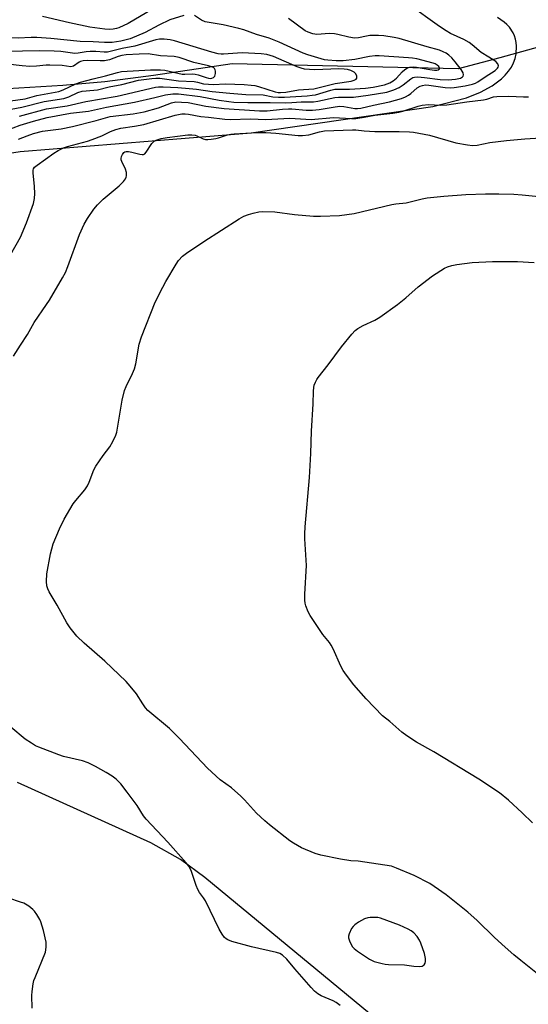
# Model space of a CAD drawing. Units: inches. Extents: x 1195768 to 1201768, y 517458 to 521458.
# Drawn here: x 1198222 to 1198395, y 520324 to 520661 of the extents above; entities that cross this region are included whole.
import ezdxf

# ---------------------------------------------------------------- set-up
doc = ezdxf.new("R2010")
doc.units = ezdxf.units.IN
doc.header["$MEASUREMENT"] = 0
for name, color, linetype in [('HYDRO-Single Line Stream', 4, 'Continuous'), ('NTRL-Farm Land', 3, 'Continuous'), ('Undefined', 1, 'Continuous')]:
    doc.layers.add(name, color=color, linetype=linetype)

msp = doc.modelspace()

# ---------------------------------------------------------------- linework, layer by layer
at = {"layer": 'HYDRO-Single Line Stream'}
msp.add_lwpolyline([(1198421.33, 520655.77), (1198411.91, 520655.11), (1198385.55, 520647.88), (1198371.35, 520644.13), (1198294.1, 520645.83), (1198267.27, 520641.87), (1198250.66, 520639.7), (1198236.29, 520638.38), (1198217.5, 520637.21), (1198194.56, 520636.2), (1198169.55, 520635.46), (1198143.41, 520635.27), (1198077.53, 520635.69), (1198055.06, 520635.4), (1198042.46, 520634.73), (1198026.7, 520633.49), (1197999.75, 520630.89)], dxfattribs=at)
at = {"layer": 'NTRL-Farm Land'}
for points in [[(1198201.53, 520612.61), (1198221.72, 520615.84), (1198300.65, 520622.18), (1198362.66, 520631.23), (1198374.19, 520634.2), (1198378.94, 520636.1), (1198382.94, 520638.27), (1198386.16, 520640.67), (1198387.48, 520641.95), (1198388.61, 520643.29), (1198389.54, 520644.7), (1198390.27, 520646.15), (1198390.8, 520647.66), (1198391.14, 520649.22), (1198391.3, 520651.84), (1198391.2, 520653.06), (1198390.98, 520654.23), (1198390.64, 520655.34), (1198390.17, 520656.4), (1198388.87, 520658.35), (1198388.03, 520659.25), (1198387.07, 520660.09), (1198384.79, 520661.62)], [(1198356.08, 520308.46), (1198284.83, 520367.49), (1198276.48, 520373.61), (1198266.39, 520379.35), (1198220.81, 520399.99)]]:
    msp.add_lwpolyline(points, dxfattribs=at)
at = {"layer": 'Undefined'}
for points, elevation in [([(1198277.66, 520662.34), (1198272.87, 520660.85), (1198269.12, 520659.04), (1198264.35, 520656.51), (1198259.3, 520654.41), (1198256.09, 520653.58), (1198253.09, 520653.1), (1198250.48, 520653.05), (1198246.68, 520653.31), (1198242.22, 520653.44), (1198232.17, 520654.47), (1198227.42, 520654.83), (1198225.39, 520654.85), (1198220.97, 520654.64), (1198217.89, 520654.65), (1198214.22, 520654.94), (1198211.06, 520655.35), (1198209.34, 520655.81), (1198207.52, 520656.65), (1198206.3, 520657.39), (1198204.29, 520658.93), (1198202.84, 520660.29), (1198197.5, 520665.99)], 244), ([(1198221.17, 520620.02), (1198224.03, 520621.2), (1198226.23, 520621.93), (1198229.34, 520622.77), (1198235.7, 520623.6), (1198239.57, 520624.4), (1198247.64, 520626.46), (1198252.45, 520627.81), (1198260.27, 520628.72), (1198264.01, 520629.42), (1198268.97, 520630.76), (1198273.38, 520632.42), (1198274.85, 520632.75), (1198276.87, 520632.74), (1198279.08, 520632.53), (1198285.13, 520631.31), (1198291.36, 520630.5), (1198303.44, 520629.72), (1198306.15, 520629.77), (1198311.36, 520630.32), (1198313.37, 520630.43), (1198314.58, 520630.38), (1198319.43, 520629.91), (1198321.61, 520629.9), (1198323.84, 520630.16), (1198329.31, 520631.12), (1198330.91, 520631.28), (1198332.28, 520631.19), (1198336.04, 520630.54), (1198336.92, 520630.52), (1198338.08, 520630.62), (1198342.42, 520631.68), (1198347.93, 520632.77), (1198351.97, 520633.94), (1198353.31, 520634.52), (1198354.34, 520635.07), (1198355.19, 520635.71), (1198357.37, 520637.59), (1198358.38, 520638.15), (1198359.17, 520638.43), (1198360.24, 520638.58), (1198361.38, 520638.56), (1198366.97, 520637.75), (1198368.58, 520637.63), (1198369.96, 520637.75), (1198373.74, 520638.33), (1198376.24, 520638.86), (1198377.24, 520639.22), (1198378.12, 520639.69), (1198380.57, 520641.39), (1198383.97, 520643.52), (1198384.82, 520644.27), (1198385.06, 520644.71), (1198385.14, 520645.17), (1198384.95, 520645.83), (1198384.2, 520646.55), (1198381.82, 520648.14), (1198379.27, 520649.66), (1198376.16, 520652.27), (1198375.1, 520653.06), (1198373.33, 520654.11), (1198368.8, 520656.23), (1198367.31, 520657.06), (1198364.93, 520658.63), (1198361.83, 520660.89), (1198357.36, 520664.01)], 248), ([(1198268.83, 520665.63), (1198258.61, 520659.57), (1198255.45, 520658.09), (1198254.61, 520657.84), (1198253.45, 520657.62), (1198252.32, 520657.54), (1198250.64, 520657.63), (1198245.47, 520658.3), (1198238.51, 520659.79), (1198229.36, 520661.96)], 246), ([(1198214.45, 520622.05), (1198221.65, 520624.77), (1198226.29, 520626.19), (1198230.87, 520627.4), (1198238.85, 520628.89), (1198245.03, 520629.66), (1198251.15, 520631.03), (1198260.72, 520632.66), (1198267.75, 520634.27), (1198271.32, 520635.17), (1198273.87, 520635.59), (1198275.75, 520635.54), (1198283.17, 520634.63), (1198289.65, 520633.41), (1198293.03, 520632.88), (1198294.73, 520632.72), (1198299.54, 520632.55), (1198307.15, 520632.62), (1198312.23, 520632.46), (1198314.54, 520632.54), (1198317.66, 520632.77), (1198321.95, 520632.79), (1198323.38, 520633.02), (1198329.23, 520634.27), (1198330.5, 520634.36), (1198333.98, 520634.35), (1198335.55, 520634.43), (1198340.58, 520635.11), (1198346.98, 520636.12), (1198349.42, 520636.9), (1198351.17, 520637.72), (1198352.53, 520638.61), (1198355.14, 520640.7), (1198355.85, 520641.1), (1198356.49, 520641.28), (1198357.57, 520641.33), (1198359.9, 520641.14), (1198365.2, 520640.42), (1198367.96, 520640.28), (1198370.5, 520640.58), (1198372.11, 520640.94), (1198372.89, 520641.36), (1198373.1, 520641.63), (1198373.2, 520642.03), (1198373.05, 520642.71), (1198372.36, 520643.88), (1198370.33, 520646.5), (1198369.17, 520647.85), (1198368.16, 520648.78), (1198367.27, 520649.43), (1198366.29, 520649.95), (1198365, 520650.5), (1198360.8, 520651.65), (1198351.18, 520654.49), (1198349.47, 520654.84), (1198345.96, 520655.39), (1198344.19, 520655.53), (1198341.21, 520655.49), (1198340.01, 520655.32), (1198337.25, 520654.73), (1198335.89, 520654.62), (1198334.02, 520654.88), (1198330.29, 520655.88), (1198329.13, 520656.1), (1198327.39, 520656.13), (1198323.09, 520655.88), (1198321.71, 520656.07), (1198320.08, 520656.63), (1198319.06, 520657.13), (1198313.36, 520661.28)], 246), ([(1198221.49, 520627.9), (1198230.72, 520630.42), (1198237.76, 520631.47), (1198244.09, 520632.88), (1198254.83, 520634.78), (1198267.99, 520637.84), (1198268.98, 520637.93), (1198270.51, 520637.89), (1198275.6, 520637.66), (1198279.48, 520637.36), (1198282, 520637.11), (1198287.29, 520636.38), (1198293.33, 520635.73), (1198298.81, 520635.34), (1198304.72, 520635.16), (1198308.07, 520634.55), (1198310, 520634.36), (1198311.98, 520634.35), (1198319.73, 520634.86), (1198321.44, 520635.03), (1198322.57, 520635.25), (1198327.81, 520636.79), (1198329.21, 520637.11), (1198330.5, 520637.19), (1198334.21, 520637.14), (1198339.69, 520637.5), (1198342.34, 520637.78), (1198346.24, 520638.58), (1198348.03, 520639.27), (1198349.2, 520639.96), (1198350.25, 520640.86), (1198352.27, 520643.03), (1198353.12, 520643.83), (1198354.05, 520644.42), (1198354.82, 520644.68), (1198355.94, 520644.75), (1198357.08, 520644.66), (1198361.72, 520643.82), (1198363.32, 520643.62), (1198364.07, 520643.65), (1198364.5, 520643.77), (1198364.93, 520644.08), (1198364.97, 520644.37), (1198364.73, 520644.86), (1198364.2, 520645.35), (1198363.53, 520645.76), (1198362.78, 520646.06), (1198357.21, 520647.48), (1198355.76, 520647.73), (1198354.35, 520647.86), (1198344.42, 520648.5), (1198343.02, 520648.52), (1198341.08, 520648.35), (1198336.09, 520647.27), (1198332.07, 520646.78), (1198329.73, 520646.8), (1198326.78, 520647.05), (1198325.7, 520647.22), (1198320.01, 520648.85), (1198318.35, 520649.43), (1198310.23, 520653.25), (1198306.73, 520654.61), (1198302.48, 520655.85), (1198298.08, 520657.42), (1198296.41, 520657.92), (1198291.05, 520659.14), (1198284.96, 520660.16), (1198283.67, 520660.72), (1198281.28, 520662.32)], 244), ([(1198213.55, 520629.4), (1198222.28, 520631.02), (1198229.93, 520632.92), (1198236.63, 520633.97), (1198238.31, 520634.48), (1198241.42, 520635.95), (1198242.83, 520636.41), (1198246.82, 520636.74), (1198248.06, 520636.92), (1198252.15, 520637.89), (1198256.41, 520638.78), (1198262.11, 520640.17), (1198263.99, 520640.49), (1198266.63, 520640.82), (1198268.06, 520640.89), (1198269.45, 520640.86), (1198275.77, 520640.01), (1198281.2, 520639.76), (1198282.32, 520639.57), (1198284.39, 520639), (1198286.02, 520638.81), (1198287.67, 520638.76), (1198291.88, 520638.91), (1198298.26, 520638.73), (1198300.62, 520638.56), (1198301.9, 520638.35), (1198303.14, 520638.05), (1198308.86, 520636.21), (1198309.89, 520636), (1198310.65, 520635.96), (1198312.52, 520636.1), (1198316.77, 520636.86), (1198322.07, 520637.28), (1198329.32, 520639.07), (1198334.81, 520639.93), (1198335.88, 520640.21), (1198336.5, 520640.54), (1198336.71, 520640.89), (1198336.68, 520641.61), (1198336.39, 520642.35), (1198335.85, 520642.91), (1198334.66, 520643.52), (1198333.58, 520643.84), (1198332.39, 520644), (1198330.64, 520644.1), (1198322.37, 520643.76), (1198320.59, 520643.82), (1198318.84, 520644), (1198317.69, 520644.28), (1198316.38, 520644.77), (1198308.3, 520648.36), (1198306.03, 520649.03), (1198304.05, 520649.28), (1198297.58, 520649.61), (1198291.22, 520649.11), (1198290.34, 520649.1), (1198289.39, 520649.19), (1198287.16, 520649.76), (1198274.4, 520653.69), (1198272.9, 520653.99), (1198270.92, 520654.2), (1198269.33, 520654.21), (1198268.01, 520654.04), (1198260.84, 520651.88), (1198256.5, 520651.04), (1198252.43, 520649.97), (1198251.49, 520649.82), (1198250.37, 520649.82), (1198247.57, 520650.01), (1198245.66, 520650), (1198244.29, 520649.88), (1198241.53, 520649.45), (1198240.39, 520649.39), (1198235.62, 520650.04), (1198233.27, 520650.18), (1198228.33, 520650.25), (1198222.49, 520650.18), (1198213.39, 520649.86)], 242), ([(1198218.39, 520633.17), (1198223.4, 520633.8), (1198227.43, 520634.93), (1198234.93, 520636.35), (1198236.37, 520636.87), (1198240.69, 520638.93), (1198242.33, 520639.55), (1198246.63, 520640.72), (1198250.9, 520641.68), (1198254.94, 520642.87), (1198256.3, 520643.14), (1198266.21, 520643.76), (1198269.64, 520643.79), (1198271.07, 520643.59), (1198277.06, 520642.31), (1198277.99, 520642.25), (1198280.62, 520642.38), (1198281.49, 520642.32), (1198282.55, 520642.04), (1198285.2, 520641.08), (1198286.01, 520640.88), (1198286.82, 520640.81), (1198287.23, 520640.87), (1198287.71, 520641.08), (1198288.19, 520641.58), (1198288.49, 520642.47), (1198288.46, 520643.26), (1198288.32, 520643.77), (1198288.07, 520644.2), (1198287.73, 520644.5), (1198287.08, 520644.83), (1198286.02, 520645.14), (1198281.03, 520646.23), (1198276.07, 520648), (1198274.37, 520648.27), (1198269.6, 520648.52), (1198265.43, 520649.2), (1198262.37, 520649.12), (1198257.92, 520648.86), (1198256.45, 520648.7), (1198255.21, 520648.36), (1198252.21, 520647.22), (1198250.54, 520646.86), (1198248.97, 520646.8), (1198244.58, 520646.93), (1198243.16, 520646.82), (1198242.36, 520646.61), (1198241.88, 520646.41), (1198239.91, 520645.04), (1198239.45, 520644.85), (1198238.98, 520644.79), (1198236.09, 520645.19), (1198231.79, 520645.37), (1198230.55, 520645.32), (1198227.28, 520644.96), (1198224.97, 520644.93), (1198222.39, 520645.11), (1198217.34, 520645.64)], 240), ([(1198218.42, 520580.46), (1198221.78, 520586.53), (1198223.9, 520591.45), (1198226.19, 520598.05), (1198226.59, 520599.74), (1198226.74, 520601.48), (1198226.58, 520603.86), (1198226.1, 520608.55), (1198226.12, 520609.39), (1198226.25, 520609.86), (1198226.63, 520610.45), (1198227.46, 520611.19), (1198233.2, 520615.29), (1198234.68, 520616.16), (1198236.52, 520617.02), (1198237.85, 520617.53), (1198244.67, 520619.39), (1198246.33, 520619.93), (1198249.61, 520621.22), (1198252.53, 520622.64), (1198254.43, 520623.38), (1198256.13, 520623.77), (1198260.8, 520624.47), (1198263.94, 520625.06), (1198274.61, 520628.21), (1198276.91, 520628.73), (1198278.03, 520628.75), (1198279.19, 520628.62), (1198283.45, 520627.78), (1198286.01, 520627.61), (1198291.58, 520626.92), (1198293.47, 520626.77), (1198300.36, 520627.01), (1198305.62, 520626.74), (1198313.87, 520627.17), (1198321.16, 520626.79), (1198328.75, 520627.5), (1198334.91, 520627.16), (1198336.38, 520627.14), (1198339.23, 520627.52), (1198342.9, 520628.26), (1198349.05, 520628.92), (1198351.09, 520629.25), (1198352.51, 520629.6), (1198357.7, 520631.38), (1198359.06, 520631.72), (1198361.21, 520631.89), (1198365.37, 520631.69), (1198367.44, 520631.81), (1198374.35, 520632.8), (1198379.97, 520633.51), (1198381.13, 520633.75), (1198383.49, 520634.49), (1198384.61, 520634.68), (1198388.64, 520634.73), (1198393.67, 520634.52), (1198395.43, 520634.54)], 250), ([(1198219.45, 520545.83), (1198221.79, 520549.58), (1198224.18, 520553.17), (1198226.46, 520557.37), (1198230.74, 520563.48), (1198231.7, 520564.98), (1198236.18, 520572.59), (1198237.14, 520574.39), (1198238.03, 520576.51), (1198241.98, 520587.42), (1198243.54, 520590.96), (1198244.73, 520592.94), (1198246.81, 520596.05), (1198248.17, 520597.6), (1198250.08, 520599.46), (1198255.51, 520604.09), (1198256.98, 520605.56), (1198257.69, 520606.47), (1198257.92, 520606.98), (1198258.05, 520607.53), (1198258.04, 520608.65), (1198257.67, 520609.74), (1198256.38, 520612.41), (1198256.2, 520612.96), (1198256.15, 520613.45), (1198256.28, 520614.14), (1198256.61, 520614.83), (1198257.09, 520615.42), (1198257.48, 520615.7), (1198257.93, 520615.85), (1198258.72, 520615.85), (1198259.81, 520615.63), (1198262.59, 520614.87), (1198263.38, 520614.77), (1198263.85, 520614.83), (1198264.25, 520615.07), (1198264.77, 520615.63), (1198266.69, 520618.6), (1198267.47, 520619.31), (1198268.19, 520619.7), (1198269.86, 520620.23), (1198271.89, 520620.65), (1198278.94, 520621.5), (1198280.37, 520621.56), (1198281.44, 520621.44), (1198282.11, 520621.23), (1198284.27, 520620.18), (1198285.03, 520619.95), (1198285.83, 520619.88), (1198286.93, 520619.98), (1198288.59, 520620.26), (1198289.42, 520620.48), (1198292.51, 520621.55), (1198293.66, 520621.77), (1198294.83, 520621.89), (1198302.73, 520622.28), (1198305.63, 520622.29), (1198309.11, 520622.08), (1198316.68, 520621.34), (1198318.12, 520621.3), (1198320.37, 520621.54), (1198323.95, 520622.53), (1198325.69, 520622.83), (1198335.3, 520623.26), (1198336.45, 520623.22), (1198339.19, 520622.91), (1198342.88, 520622.66), (1198351.2, 520622.71), (1198354.68, 520622.59), (1198356.12, 520622.46), (1198361.59, 520621.35), (1198370.52, 520618.79), (1198374.51, 520618.04), (1198376.23, 520617.83), (1198377.86, 520617.96), (1198382.23, 520618.92), (1198387.87, 520619.59), (1198394.15, 520620.16), (1198401.45, 520620.58)], 252), ([(1198399.07, 520334.06), (1198392.74, 520339.04), (1198390.4, 520340.98), (1198387.38, 520343.6), (1198383.73, 520346.95), (1198377.84, 520352.79), (1198374.68, 520355.61), (1198367.22, 520361.55), (1198363.16, 520364.44), (1198361.68, 520365.4), (1198356.35, 520368.13), (1198350.33, 520370.71), (1198348.63, 520371.3), (1198346.36, 520371.71), (1198339.47, 520372.71), (1198337.16, 520373), (1198334.64, 520373.2), (1198331.18, 520373.72), (1198324.49, 520375.06), (1198322.49, 520375.62), (1198317.81, 520377.6), (1198315.05, 520379.18), (1198313.87, 520380.01), (1198306.87, 520385.48), (1198305.3, 520386.81), (1198302.49, 520389.49), (1198298.4, 520394.01), (1198297.15, 520395.23), (1198293.86, 520398.11), (1198290.06, 520400.92), (1198285.71, 520404.85), (1198276.18, 520414.98), (1198272.68, 520418.41), (1198265.31, 520424.61), (1198264.55, 520425.46), (1198263.55, 520426.82), (1198261.44, 520430.27), (1198259.29, 520432.96), (1198257.96, 520434.48), (1198250.58, 520441.43), (1198243.61, 520447.68), (1198241.1, 520450.04), (1198238.77, 520452.92), (1198237.63, 520454.58), (1198234.33, 520460.63), (1198231.6, 520465.22), (1198231.16, 520466.23), (1198230.83, 520467.29), (1198230.67, 520468.71), (1198230.81, 520471.37), (1198232.03, 520478.2), (1198233.02, 520481.59), (1198235.15, 520486.73), (1198236.77, 520490.01), (1198239.84, 520495.24), (1198240.72, 520496.43), (1198243.76, 520500.11), (1198244.68, 520501.42), (1198245.28, 520502.67), (1198246.91, 520506.91), (1198247.51, 520508.21), (1198250, 520511.83), (1198252.35, 520514.84), (1198253.35, 520516.63), (1198254.34, 520518.74), (1198254.68, 520519.85), (1198255.1, 520521.86), (1198256.57, 520530.78), (1198257.39, 520534.1), (1198257.93, 520535.43), (1198260.09, 520539.85), (1198260.77, 520541.48), (1198261.17, 520543.18), (1198262.4, 520549.86), (1198263.19, 520552.41), (1198267.85, 520564.22), (1198268.45, 520565.58), (1198269.41, 520567.42), (1198271.52, 520571.33), (1198274.97, 520577.31), (1198275.8, 520578.49), (1198277.18, 520580.01), (1198278.56, 520581.09), (1198284.42, 520585.04), (1198296.57, 520592.78), (1198298.07, 520593.64), (1198299.67, 520594.29), (1198301.34, 520594.76), (1198303.27, 520595.18), (1198304.63, 520595.3), (1198308.69, 520595.13), (1198315.47, 520594.25), (1198321.95, 520593.72), (1198324.31, 520593.72), (1198330.79, 520593.91), (1198335.87, 520594.65), (1198348.64, 520597.63), (1198350.07, 520597.88), (1198353.63, 520598.27), (1198359.03, 520599.62), (1198360.78, 520599.94), (1198366.42, 520600.56), (1198373.93, 520601.11), (1198380.72, 520601.35), (1198385.23, 520601.39), (1198390.35, 520601.23), (1198393.26, 520601.02), (1198400.12, 520600.27)], 254), ([(1198396.71, 520386.16), (1198393.24, 520389.58), (1198388.61, 520393.88), (1198385.53, 520396.42), (1198378.44, 520401.15), (1198363.02, 520410.5), (1198357.16, 520413.76), (1198353.77, 520415.96), (1198352.13, 520417.16), (1198347.99, 520420.79), (1198345.5, 520422.76), (1198339.93, 520428.56), (1198335.75, 520433.41), (1198333.18, 520436.64), (1198332.1, 520438.31), (1198331.26, 520439.81), (1198328.63, 520445.64), (1198327.98, 520446.94), (1198327.34, 520447.86), (1198325.16, 520450.55), (1198320.75, 520457.1), (1198320.12, 520458.37), (1198319.29, 520460.45), (1198319.06, 520461.26), (1198318.93, 520462.38), (1198318.94, 520464.41), (1198319.48, 520474.24), (1198319.01, 520483.3), (1198318.99, 520485.08), (1198319.11, 520487.44), (1198320.51, 520504.33), (1198320.96, 520512.47), (1198321.21, 520520.18), (1198321.83, 520529.54), (1198321.9, 520533.86), (1198321.99, 520535.03), (1198322.19, 520535.84), (1198322.59, 520536.86), (1198323.08, 520537.84), (1198323.54, 520538.56), (1198326.98, 520542.84), (1198331.44, 520549.02), (1198334.97, 520553.3), (1198336.17, 520554.56), (1198337.13, 520555.24), (1198338.93, 520556.28), (1198342.88, 520558.11), (1198344.61, 520559.16), (1198350.63, 520563.43), (1198353.45, 520565.74), (1198357.72, 520569.48), (1198362.55, 520573.3), (1198366.66, 520575.89), (1198367.67, 520576.35), (1198369.25, 520576.87), (1198370.94, 520577.19), (1198376.1, 520577.84), (1198383.11, 520578.19), (1198391.69, 520578.19), (1198397.36, 520577.87)], 256), ([(1198331, 520323.72), (1198329.64, 520324.75), (1198328.6, 520325.26), (1198324.58, 520326.95), (1198323.39, 520327.7), (1198322.28, 520328.56), (1198321.08, 520329.84), (1198315.5, 520336.26), (1198312.85, 520339.51), (1198311.34, 520340.84), (1198310.37, 520341.45), (1198309.28, 520341.83), (1198300.7, 520343.72), (1198294.06, 520345.59), (1198292.67, 520346.1), (1198292.04, 520346.49), (1198291.48, 520346.97), (1198290.67, 520348.06), (1198289.69, 520349.77), (1198284.97, 520359.46), (1198284.36, 520360.47), (1198282.98, 520362.36), (1198282.36, 520363.34), (1198281.8, 520364.67), (1198280.07, 520369.87), (1198279.37, 520371.35), (1198278.46, 520372.48), (1198272.17, 520379.52), (1198264.73, 520387.38), (1198263.86, 520388.56), (1198261.64, 520392.06), (1198258.27, 520396.69), (1198256.12, 520399.46), (1198254.48, 520401.07), (1198253.14, 520402.16), (1198251.12, 520403.42), (1198247.44, 520405.46), (1198244.87, 520406.67), (1198242.96, 520407.32), (1198236.55, 520408.89), (1198234.9, 520409.38), (1198228.04, 520412.03), (1198226.98, 520412.52), (1198225.51, 520413.39), (1198223.39, 520414.83), (1198218.54, 520418.84)], 252), ([(1198225.84, 520322.72), (1198225.62, 520327.09), (1198225.75, 520328.52), (1198226.13, 520331.07), (1198226.4, 520332.19), (1198226.8, 520333.31), (1198230.33, 520341.93), (1198230.59, 520343.64), (1198230.61, 520344.5), (1198230.54, 520345.36), (1198229.67, 520349.31), (1198228.77, 520352.28), (1198228.41, 520353.04), (1198227.35, 520354.75), (1198226.54, 520355.92), (1198226, 520356.57), (1198224.66, 520357.61), (1198222.95, 520358.63), (1198221.84, 520359.06), (1198217.84, 520360.34)], 250)]:
    msp.add_lwpolyline(points, dxfattribs=dict(at, elevation=elevation))
at = {"layer": 'Undefined', "elevation": 252}
msp.add_lwpolyline([(1198342.49, 520353.83), (1198341.33, 520353.79), (1198340.48, 520353.65), (1198339.37, 520353.28), (1198338.29, 520352.79), (1198337.28, 520352.18), (1198336.1, 520351.31), (1198335.46, 520350.72), (1198334.95, 520350.04), (1198334.11, 520348.22), (1198333.9, 520347.41), (1198333.9, 520346.88), (1198334.19, 520345.82), (1198334.77, 520344.52), (1198335.2, 520343.79), (1198335.77, 520343.16), (1198336.92, 520342.27), (1198341.07, 520339.47), (1198342.62, 520338.78), (1198345.35, 520338.02), (1198346.46, 520337.8), (1198347.55, 520337.71), (1198353.04, 520337.64), (1198356.25, 520337.16), (1198358, 520337.02), (1198359.08, 520337.15), (1198359.72, 520337.57), (1198360.14, 520338.2), (1198360.24, 520338.7), (1198360.16, 520339.73), (1198359.83, 520341.44), (1198358.61, 520344.95), (1198358.17, 520345.99), (1198357.39, 520347.23), (1198356.21, 520348.56), (1198355.32, 520349.24), (1198354.31, 520349.81), (1198351.36, 520351.12), (1198344.79, 520353.55), (1198343.94, 520353.74)], close=True, dxfattribs=at)

doc.saveas('drawing.dxf')
